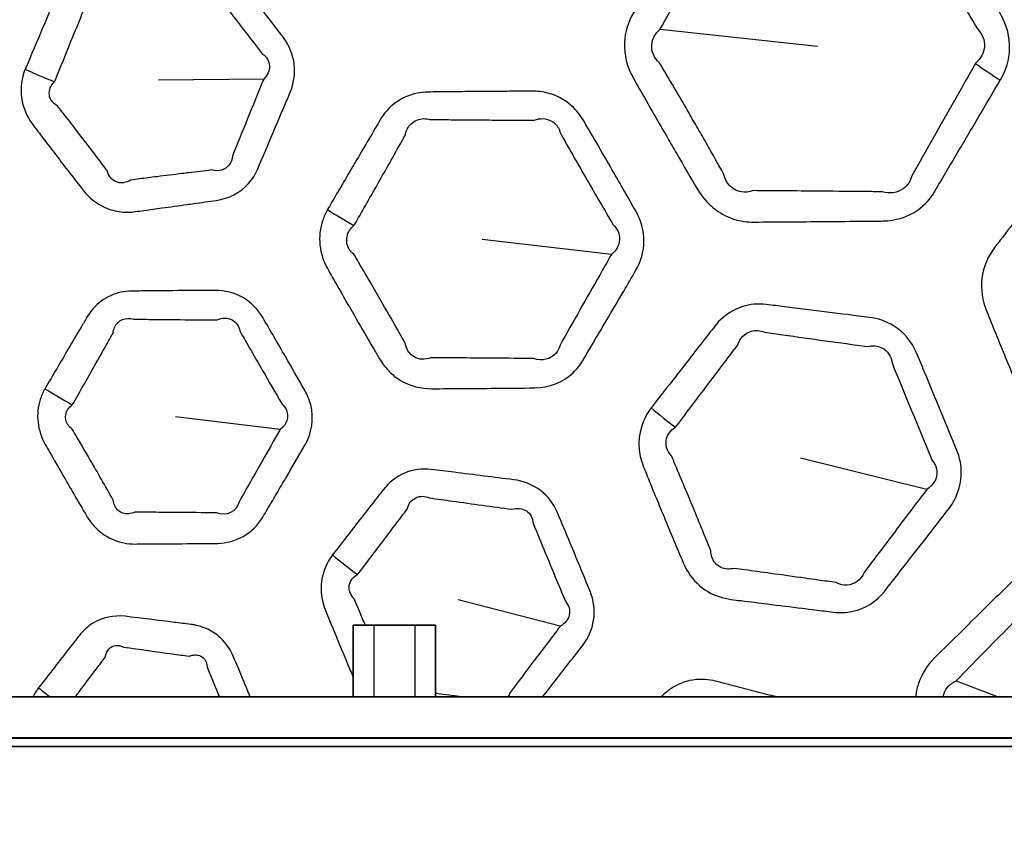
# Model space of a CAD drawing. Units: millimetres. Extents: x 14 to 1080, y -49 to 580.
# Drawn here: x 212 to 235, y 420 to 440 of the extents above; entities that cross this region are included whole.
import ezdxf

# ---------------------------------------------------------------- set-up
doc = ezdxf.new("R2010")
doc.units = ezdxf.units.MM
doc.header["$LTSCALE"] = 2
for name, color, linetype, lineweight in [('Dimension (ISO)', 7, 'Continuous', 18), ('Visible (ISO)', 7, 'Continuous', 35), ('Visible Narrow (ISO)', 7, 'Continuous', 25)]:
    doc.layers.add(name, color=color, linetype=linetype, lineweight=lineweight)
doc.styles.add('Note Text (ISO)', font='arial.ttf')
doc.dimstyles.new('ISO FOR MARKETING', dxfattribs={"dimscale": 2, "dimtxt": 2.5, "dimasz": 2.5, "dimexe": 3.175, "dimexo": 2, "dimgap": 0.762, "dimtad": 1, "dimrnd": 1e-08, "dimdsep": 46, "dimtxsty": 'Note Text (ISO)', "dimcen": 0.09, "dimdle": 10, "dimclrd": 256, "dimclre": 256, "dimclrt": 256, "dimazin": 2, "dimtfac": 1.40208, "dimtdec": 1, "dimtmove": 0, "dimatfit": 3, "dimfxl": 1, "dimtolj": 1, "dimtzin": 0, "dimlwd": -1, "dimlwe": -1, "dimarcsym": 0})

# ---------------------------------------------------------------- blocks, each defined once
blk = doc.blocks.new('*D6')
at = {"layer": 'Defpoints', "color": 0, "transparency": 16777216}
for p in [(268.62, 499.212), (72.666, 309.13)]:
    blk.add_point(p, dxfattribs=at)
at = {"layer": 'Dimension (ISO)', "transparency": 16777216}
for p, q in [((268.62, 499.212), (308.611, 538.004)), ((76.255, 312.612), (265.031, 495.731))]:
    blk.add_line(p, q, dxfattribs=at)
for points in [[(264.451, 496.329), (265.612, 495.132), (268.62, 499.212)], [(75.675, 313.21), (76.835, 312.014), (72.666, 309.13)]]:
    blk.add_solid(points, dxfattribs=at)
at = {"layer": 'Dimension (ISO)', "transparency": 16777216, "insert": (281.192, 521.092), "char_height": 5, "attachment_point": 1, "rotation": 44.1284, "style": 'Note Text (ISO)'}
blk.add_mtext('\\A1;∅273 mm\\P∅10.75 in', dxfattribs=at)

msp = doc.modelspace()

# ---------------------------------------------------------------- linework, layer by layer
at = {"layer": 'Visible (ISO)'}
for p, q in [((219.643, 424.91), (220.143, 424.91)), ((219.643, 424.91), (219.643, 423.171)), ((220.143, 424.91), (221.143, 424.91)), ((221.143, 424.91), (221.643, 424.91)), ((221.643, 424.91), (221.643, 423.171)), ((284.521, 423.171), (207.066, 423.171)), ((206.547, 422.178), (284.682, 422.178)), ((206.547, 422.171), (283.921, 422.171)), ((304.868, 421.971), (205.487, 421.971))]:
    msp.add_line(p, q, dxfattribs=at)
msp.add_circle((170.643, 404.171), 136.5, dxfattribs=at)
for radius, start, end in [(95.4, 11.48793, 168.51207), (82.75, 13.27395, 166.72605)]:
    msp.add_arc((170.643, 404.171), radius, start, end, dxfattribs=at)
at = {"layer": 'Visible Narrow (ISO)'}
for p, q in [((227.098, 439.377), (230.919, 438.971)), ((217.471, 438.17), (214.912, 438.14)), ((225.917, 433.914), (222.778, 434.271)), ((217.872, 429.667), (215.33, 429.971)), ((233.576, 428.206), (230.511, 428.969)), ((224.675, 424.892), (222.196, 425.525)), ((220.143, 424.91), (220.143, 423.171)), ((221.143, 424.91), (221.143, 423.171)), ((234.287, 423.565), (235.31, 423.171))]:
    msp.add_line(p, q, dxfattribs=at)
for radius, start, end in [(94.4, 11.6113, 168.3887), (93.5, 11.72465, 168.27535), (85.32, 12.86721, 167.13279), (84.097, 13.05755, 166.94245)]:
    msp.add_arc((170.643, 404.171), radius, start, end, dxfattribs=at)
for centre, major_axis, ratio, start_param, end_param in [((213.193, 439.668), (-5.128, 1.988), 0.318358, 1.396335, 1.537256), ((237.899, 439.475), (6.973, -3.922), 0.306616, 4.423033, 4.516235), ((220.984, 436.251), (-5.706, 3.114), 0.31864, 1.396901, 1.512753), ((213.821, 431.713), (-4.829, 2.632), 0.318612, 1.396845, 1.537148), ((228.995, 431.163), (-5.24, 3.846), 0.318542, 1.396704, 1.513146), ((220.93, 427.446), (-4.439, 3.248), 0.318358, 1.396335, 1.537256), ((213.629, 424.15), (-4.046, 2.937), 0.318011, 1.395639, 1.468235)]:
    msp.add_ellipse(centre, major_axis=major_axis, ratio=ratio, start_param=start_param, end_param=end_param, dxfattribs=at)
for points, knots in [([(235.36, 438.142), (235.364, 438.148), (235.367, 438.154), (235.371, 438.16), (235.502, 438.383), (235.581, 438.641), (235.596, 439.184), (235.522, 439.468), (235.382, 439.713), (235.103, 440.204), (234.822, 440.694), (234.539, 441.184), (234.292, 441.612), (234.044, 442.038), (233.793, 442.466), (233.666, 442.681), (233.488, 442.869), (233.028, 443.157), (232.733, 443.234), (232.442, 443.232), (232.044, 443.23), (231.646, 443.227), (230.595, 443.219), (229.948, 443.212), (229.29, 443.205), (228.779, 443.199), (228.294, 442.91), (228.037, 442.475), (227.821, 442.109), (227.605, 441.743), (227.076, 440.844), (226.763, 440.311), (226.45, 439.776), (226.322, 439.559), (226.244, 439.308), (226.22, 438.76), (226.297, 438.462), (226.442, 438.204), (226.652, 437.833), (226.863, 437.463), (227.142, 436.977), (227.21, 436.86), (227.277, 436.743)], [2.657546, 2.657546, 2.657546, 2.657546, 2.659734, 2.659734, 2.659734, 2.742246, 2.742246, 2.830219, 2.830219, 2.830219, 3.006307, 3.006307, 3.006307, 3.160404, 3.160404, 3.160404, 3.237979, 3.237979, 3.330535, 3.330535, 3.330535, 3.457423, 3.457423, 3.66529, 3.66529, 3.66529, 3.827112, 3.827112, 3.827112, 3.962838, 3.962838, 4.160699, 4.160699, 4.160699, 4.24101, 4.24101, 4.33383, 4.33383, 4.33383, 4.467191, 4.467191, 4.50946, 4.50946, 4.50946, 4.50946]), ([(227.098, 439.377), (227.405, 439.915), (227.71, 440.453), (228.223, 441.361), (228.432, 441.73), (228.64, 442.1), (228.704, 442.413), (229.028, 442.616), (229.337, 442.534), (229.995, 442.527), (230.642, 442.521), (231.693, 442.513), (232.091, 442.51), (232.489, 442.508), (232.656, 442.57), (232.839, 442.556), (233.098, 442.396), (233.185, 442.273), (233.219, 442.131), (233.464, 441.7), (233.708, 441.273), (233.954, 440.846), (234.236, 440.357), (234.52, 439.87), (234.805, 439.384), (234.925, 439.27), (234.989, 439.111), (234.966, 438.806), (234.889, 438.664), (234.767, 438.563), (234.763, 438.557), (234.76, 438.551), (234.757, 438.545)], [-4.160699, -4.160699, -4.160699, -4.160699, -3.962838, -3.962838, -3.827112, -3.827112, -3.827112, -3.66529, -3.66529, -3.66529, -3.457423, -3.457423, -3.330535, -3.330535, -3.330535, -3.237979, -3.237979, -3.160404, -3.160404, -3.160404, -3.006307, -3.006307, -3.006307, -2.830219, -2.830219, -2.830219, -2.742246, -2.742246, -2.659734, -2.659734, -2.659734, -2.657546, -2.657546, -2.657546, -2.657546]), ([(215.773, 435.148), (215.955, 435.173), (216.137, 435.199), (216.32, 435.224), (216.619, 435.266), (216.9, 435.408), (217.195, 435.735), (217.271, 435.856), (217.326, 435.987), (217.451, 436.281), (217.576, 436.574), (217.838, 437.194), (217.976, 437.52), (218.113, 437.847), (218.201, 438.056), (218.24, 438.29), (218.188, 438.755), (218.093, 438.984), (217.948, 439.175), (217.691, 439.514), (217.433, 439.852), (217.015, 440.395), (216.857, 440.599), (216.698, 440.805), (216.553, 440.991), (216.361, 441.14), (215.927, 441.315), (215.687, 441.339), (215.458, 441.308), (214.976, 441.242), (214.495, 441.175), (214.013, 441.107), (213.828, 441.081), (213.643, 441.055), (213.458, 441.029), (213.238, 440.998), (213.028, 440.911), (212.681, 440.641), (212.547, 440.458), (212.46, 440.255), (212.431, 440.185), (212.401, 440.115), (212.282, 439.833), (212.192, 439.621), (211.964, 439.081), (211.826, 438.753), (211.687, 438.423), (211.684, 438.417), (211.682, 438.411), (211.679, 438.405)], [1.073822, 1.073822, 1.073822, 1.073822, 1.132681, 1.132681, 1.132681, 1.22858, 1.22858, 1.273725, 1.273725, 1.273725, 1.375238, 1.375238, 1.487994, 1.487994, 1.487994, 1.560121, 1.560121, 1.63432, 1.63432, 1.63432, 1.766266, 1.766266, 1.846595, 1.846595, 1.846595, 1.91954, 1.91954, 1.992902, 1.992902, 1.992902, 2.147644, 2.147644, 2.147644, 2.207173, 2.207173, 2.207173, 2.277707, 2.277707, 2.348235, 2.348235, 2.348235, 2.372415, 2.372415, 2.445983, 2.445983, 2.559784, 2.559784, 2.559784, 2.561816, 2.561816, 2.561816, 2.561816]), ([(212.388, 438.103), (212.391, 438.106), (212.393, 438.108), (212.396, 438.111), (212.531, 438.442), (212.665, 438.771), (212.885, 439.314), (212.972, 439.528), (213.086, 439.811), (213.114, 439.881), (213.143, 439.952), (213.139, 440.078), (213.188, 440.194), (213.358, 440.343), (213.479, 440.375), (213.599, 440.354), (213.785, 440.377), (213.971, 440.399), (214.156, 440.422), (214.639, 440.482), (215.121, 440.542), (215.604, 440.604), (215.714, 440.674), (215.842, 440.693), (216.061, 440.62), (216.149, 440.528), (216.188, 440.41), (216.345, 440.204), (216.501, 439.999), (216.916, 439.456), (217.175, 439.12), (217.435, 438.784), (217.541, 438.715), (217.607, 438.604), (217.617, 438.373), (217.566, 438.257), (217.471, 438.17)], [-2.561816, -2.561816, -2.561816, -2.561816, -2.559784, -2.559784, -2.559784, -2.445983, -2.445983, -2.372415, -2.372415, -2.348235, -2.348235, -2.348235, -2.277707, -2.277707, -2.207173, -2.207173, -2.207173, -2.147644, -2.147644, -2.147644, -1.992902, -1.992902, -1.992902, -1.91954, -1.91954, -1.846595, -1.846595, -1.846595, -1.766266, -1.766266, -1.63432, -1.63432, -1.63432, -1.560121, -1.560121, -1.487994, -1.487994, -1.487994, -1.487994]), ([(227.929, 437.12), (227.862, 437.236), (227.795, 437.353), (227.515, 437.835), (227.301, 438.2), (227.085, 438.564), (226.953, 438.676), (226.883, 438.839), (226.907, 439.141), (226.98, 439.277), (227.098, 439.377)], [-4.50946, -4.50946, -4.50946, -4.50946, -4.4671912, -4.4671912, -4.3338297, -4.3338297, -4.3338297, -4.2410097, -4.2410097, -4.160699, -4.160699, -4.160699, -4.160699]), ([(211.679, 438.405), (211.593, 438.192), (211.559, 437.955), (211.619, 437.486), (211.718, 437.256), (211.863, 437.063), (211.934, 436.969), (212.005, 436.876), (212.289, 436.502), (212.502, 436.224), (212.838, 435.788), (212.96, 435.631), (213.083, 435.474), (213.224, 435.292), (213.408, 435.144), (213.741, 434.996), (213.876, 434.96), (214.125, 434.933), (214.239, 434.936), (214.351, 434.951), (214.424, 434.961), (214.498, 434.971), (214.713, 435.001), (214.856, 435.02), (215.2, 435.068), (215.401, 435.096), (215.659, 435.132), (215.716, 435.14), (215.773, 435.148)], [2.5618164, 2.5618164, 2.5618164, 2.5618164, 2.6350529, 2.6350529, 2.7103171, 2.7103171, 2.7103171, 2.7469006, 2.7469006, 2.8561645, 2.8561645, 2.9181494, 2.9181494, 2.9181494, 2.9894675, 2.9894675, 3.0326681, 3.0326681, 3.0687602, 3.0687602, 3.0687602, 3.0923844, 3.0923844, 3.1382757, 3.1382757, 3.2031753, 3.2031753, 3.2214664, 3.2214664, 3.2214664, 3.2214664]), ([(234.757, 438.545), (234.587, 438.248), (234.418, 437.95), (234.076, 437.347), (233.903, 437.042), (233.558, 436.431), (233.386, 436.126), (233.213, 435.819), (233.18, 435.697), (233.109, 435.589), (232.869, 435.405), (232.671, 435.373), (232.489, 435.434), (232.351, 435.435), (232.214, 435.436), (231.735, 435.441), (231.393, 435.444), (230.769, 435.45), (230.487, 435.452), (229.924, 435.456), (229.642, 435.458), (229.36, 435.46), (229.264, 435.425), (229.165, 435.415), (228.86, 435.463), (228.69, 435.633), (228.649, 435.854), (228.484, 436.148), (228.319, 436.44), (228.078, 436.861), (228.004, 436.991), (227.929, 437.12)], [-2.657546, -2.657546, -2.657546, -2.657546, -2.548479, -2.548479, -2.436697, -2.436697, -2.324921, -2.324921, -2.324921, -2.259862, -2.259862, -2.162922, -2.162922, -2.162922, -2.118895, -2.118895, -2.009655, -2.009655, -1.919494, -1.919494, -1.829337, -1.829337, -1.829337, -1.776359, -1.776359, -1.655998, -1.655998, -1.655998, -1.550204, -1.550204, -1.503153, -1.503153, -1.503153, -1.503153]), ([(215.656, 435.895), (215.599, 435.888), (215.542, 435.881), (215.283, 435.849), (215.082, 435.824), (214.738, 435.781), (214.595, 435.763), (214.379, 435.736), (214.306, 435.726), (214.233, 435.717), (214.179, 435.684), (214.122, 435.662), (213.998, 435.644), (213.93, 435.653), (213.774, 435.725), (213.702, 435.819), (213.675, 435.937), (213.556, 436.096), (213.437, 436.253), (213.106, 436.688), (212.894, 436.964), (212.608, 437.331), (212.536, 437.423), (212.464, 437.515), (212.351, 437.575), (212.278, 437.676), (212.252, 437.898), (212.297, 438.014), (212.388, 438.103)], [-3.2214664, -3.2214664, -3.2214664, -3.2214664, -3.2031753, -3.2031753, -3.1382757, -3.1382757, -3.0923844, -3.0923844, -3.0687602, -3.0687602, -3.0687602, -3.0326681, -3.0326681, -2.9894675, -2.9894675, -2.9181494, -2.9181494, -2.9181494, -2.8561645, -2.8561645, -2.7469006, -2.7469006, -2.7103171, -2.7103171, -2.7103171, -2.6350529, -2.6350529, -2.5618164, -2.5618164, -2.5618164, -2.5618164]), ([(217.471, 438.17), (217.337, 437.842), (217.203, 437.514), (216.95, 436.89), (216.83, 436.595), (216.711, 436.299), (216.704, 436.22), (216.677, 436.148), (216.539, 435.965), (216.37, 435.913), (216.204, 435.962), (216.021, 435.939), (215.838, 435.917), (215.656, 435.895)], [-1.4879943, -1.4879943, -1.4879943, -1.4879943, -1.3752378, -1.3752378, -1.2737251, -1.2737251, -1.2737251, -1.2285804, -1.2285804, -1.132681, -1.132681, -1.132681, -1.0738221, -1.0738221, -1.0738221, -1.0738221]), ([(227.277, 436.743), (227.352, 436.613), (227.428, 436.483), (227.673, 436.061), (227.844, 435.77), (228.016, 435.478), (228.212, 435.146), (228.527, 434.886), (229.048, 434.721), (229.215, 434.697), (229.381, 434.698), (229.663, 434.7), (229.945, 434.702), (230.509, 434.706), (230.791, 434.709), (231.415, 434.714), (231.757, 434.717), (232.236, 434.721), (232.374, 434.722), (232.512, 434.724), (232.815, 434.727), (233.118, 434.82), (233.528, 435.114), (233.667, 435.268), (233.771, 435.444), (233.95, 435.746), (234.128, 436.048), (234.485, 436.652), (234.663, 436.954), (235.014, 437.552), (235.187, 437.847), (235.36, 438.142)], [1.503153, 1.503153, 1.503153, 1.503153, 1.550204, 1.550204, 1.655998, 1.655998, 1.655998, 1.776359, 1.776359, 1.829337, 1.829337, 1.829337, 1.919494, 1.919494, 2.009655, 2.009655, 2.118895, 2.118895, 2.162922, 2.162922, 2.162922, 2.259862, 2.259862, 2.324921, 2.324921, 2.324921, 2.436697, 2.436697, 2.548479, 2.548479, 2.657546, 2.657546, 2.657546, 2.657546]), ([(220.27, 431.403), (220.29, 431.369), (220.31, 431.335), (220.395, 431.208), (220.469, 431.119), (220.63, 430.967), (220.716, 430.902), (221.033, 430.716), (221.293, 430.651), (221.55, 430.653), (222.065, 430.656), (222.58, 430.659), (223.415, 430.666), (223.733, 430.669), (224.054, 430.672), (224.399, 430.675), (224.74, 430.805), (225.079, 431.129), (225.158, 431.23), (225.222, 431.339), (225.388, 431.619), (225.554, 431.899), (225.884, 432.46), (226.049, 432.741), (226.311, 433.187), (226.408, 433.353), (226.505, 433.519), (226.631, 433.733), (226.704, 433.981), (226.709, 434.482), (226.64, 434.733), (226.516, 434.951), (226.308, 435.316), (226.1, 435.679), (225.681, 436.404), (225.471, 436.766), (225.259, 437.128), (225.217, 437.2), (225.172, 437.272), (225.068, 437.404), (225.01, 437.466), (224.883, 437.579), (224.813, 437.631), (224.626, 437.743), (224.503, 437.794), (224.25, 437.86), (224.12, 437.876), (223.99, 437.875), (223.933, 437.875), (223.875, 437.874), (223.673, 437.873), (223.529, 437.872), (223.27, 437.87), (223.155, 437.869), (222.856, 437.867), (222.67, 437.866), (222.314, 437.863), (222.144, 437.861), (221.802, 437.858), (221.633, 437.856), (221.461, 437.854), (221.374, 437.853), (221.286, 437.844), (221.004, 437.788), (220.818, 437.705), (220.513, 437.474), (220.392, 437.334), (220.299, 437.176), (220.259, 437.108), (220.219, 437.041), (220.077, 436.799), (219.975, 436.626), (219.781, 436.296), (219.689, 436.14), (219.502, 435.822), (219.408, 435.661), (219.219, 435.339), (219.125, 435.179), (219.03, 435.017), (219.027, 435.011), (219.023, 435.005), (219.02, 434.999)], [1.266501, 1.266501, 1.266501, 1.266501, 1.27883, 1.27883, 1.314415, 1.314415, 1.348062, 1.348062, 1.430103, 1.430103, 1.430103, 1.594624, 1.594624, 1.69678, 1.69678, 1.69678, 1.806666, 1.806666, 1.847044, 1.847044, 1.847044, 1.950686, 1.950686, 2.054333, 2.054333, 2.11559, 2.11559, 2.11559, 2.194405, 2.194405, 2.272548, 2.272548, 2.272548, 2.402773, 2.402773, 2.533003, 2.533003, 2.533003, 2.559029, 2.559029, 2.585055, 2.585055, 2.612159, 2.612159, 2.653387, 2.653387, 2.694605, 2.694605, 2.694605, 2.712934, 2.712934, 2.758972, 2.758972, 2.795386, 2.795386, 2.854441, 2.854441, 2.908779, 2.908779, 2.963112, 2.963112, 2.963112, 2.990636, 2.990636, 3.054852, 3.054852, 3.113196, 3.113196, 3.113196, 3.138333, 3.138333, 3.20265, 3.20265, 3.2606, 3.2606, 3.320242, 3.320242, 3.37988, 3.37988, 3.37988, 3.382092, 3.382092, 3.382092, 3.382092]), ([(219.663, 434.616), (219.666, 434.619), (219.669, 434.622), (219.672, 434.624), (219.765, 434.787), (219.857, 434.949), (220.041, 435.273), (220.133, 435.435), (220.315, 435.755), (220.404, 435.913), (220.593, 436.246), (220.692, 436.421), (220.829, 436.665), (220.868, 436.733), (220.906, 436.802), (220.925, 436.911), (220.975, 437.009), (221.132, 437.159), (221.242, 437.205), (221.408, 437.209), (221.459, 437.202), (221.509, 437.188), (221.681, 437.186), (221.851, 437.185), (222.192, 437.181), (222.363, 437.18), (222.719, 437.177), (222.904, 437.176), (223.204, 437.173), (223.318, 437.173), (223.577, 437.171), (223.722, 437.17), (223.924, 437.169), (223.981, 437.169), (224.039, 437.168), (224.11, 437.197), (224.184, 437.211), (224.329, 437.205), (224.399, 437.185), (224.5, 437.128), (224.537, 437.098), (224.599, 437.031), (224.624, 436.993), (224.664, 436.91), (224.663, 436.877), (224.704, 436.804), (224.911, 436.441), (225.118, 436.078), (225.536, 435.354), (225.747, 434.993), (225.958, 434.633), (226.062, 434.537), (226.119, 434.403), (226.105, 434.135), (226.034, 434.005), (225.917, 433.914)], [-3.382092, -3.382092, -3.382092, -3.382092, -3.37988, -3.37988, -3.37988, -3.320242, -3.320242, -3.2606, -3.2606, -3.20265, -3.20265, -3.138333, -3.138333, -3.113196, -3.113196, -3.113196, -3.054852, -3.054852, -2.990636, -2.990636, -2.963112, -2.963112, -2.963112, -2.908779, -2.908779, -2.854441, -2.854441, -2.795386, -2.795386, -2.758972, -2.758972, -2.712934, -2.712934, -2.694605, -2.694605, -2.694605, -2.653387, -2.653387, -2.612159, -2.612159, -2.585055, -2.585055, -2.559029, -2.559029, -2.533003, -2.533003, -2.533003, -2.402773, -2.402773, -2.272548, -2.272548, -2.272548, -2.194405, -2.194405, -2.11559, -2.11559, -2.11559, -2.11559]), ([(243.862, 431.318), (243.866, 431.323), (243.87, 431.328), (243.873, 431.332), (244.031, 431.535), (244.143, 431.778), (244.231, 432.315), (244.194, 432.609), (244.087, 432.873), (243.944, 433.223), (243.801, 433.574), (243.535, 434.219), (243.412, 434.514), (243.195, 435.036), (243.1, 435.263), (242.96, 435.596), (242.916, 435.702), (242.871, 435.809), (242.796, 435.986), (242.69, 436.15), (242.426, 436.426), (242.267, 436.538), (241.947, 436.684), (241.79, 436.727), (241.63, 436.747), (241.497, 436.764), (241.364, 436.78), (241.231, 436.797), (240.777, 436.854), (240.322, 436.91), (239.413, 437.022), (238.961, 437.077), (238.504, 437.133), (238.23, 437.166), (237.949, 437.123), (237.492, 436.908), (237.306, 436.755), (237.162, 436.57), (237.034, 436.407), (236.907, 436.245), (236.586, 435.834), (236.392, 435.585), (235.878, 434.926), (235.56, 434.517), (235.238, 434.103), (235.065, 433.88), (234.95, 433.611), (234.885, 433.065), (234.926, 432.79), (235.026, 432.542), (235.18, 432.162), (235.335, 431.782), (235.734, 430.813), (235.98, 430.226), (236.23, 429.636), (236.379, 429.285), (236.652, 428.989), (237.145, 428.751), (237.313, 428.703), (237.484, 428.682), (237.611, 428.666), (237.738, 428.65), (237.865, 428.634)], [2.289106, 2.289106, 2.289106, 2.289106, 2.290998, 2.290998, 2.290998, 2.372815, 2.372815, 2.461442, 2.461442, 2.461442, 2.579176, 2.579176, 2.678506, 2.678506, 2.754914, 2.754914, 2.79077, 2.79077, 2.79077, 2.850398, 2.850398, 2.910034, 2.910034, 2.961167, 2.961167, 2.961167, 3.003906, 3.003906, 3.003906, 3.149732, 3.149732, 3.295552, 3.295552, 3.295552, 3.383052, 3.383052, 3.457981, 3.457981, 3.457981, 3.524032, 3.524032, 3.624607, 3.624607, 3.79106, 3.79106, 3.79106, 3.880613, 3.880613, 3.964311, 3.964311, 3.964311, 4.092226, 4.092226, 4.291629, 4.291629, 4.291629, 4.410175, 4.410175, 4.464982, 4.464982, 4.464982, 4.50586, 4.50586, 4.50586, 4.50586]), ([(219.02, 434.999), (218.973, 434.917), (218.934, 434.831), (218.839, 434.551), (218.815, 434.344), (218.858, 433.937), (218.924, 433.738), (219.025, 433.559), (219.062, 433.494), (219.099, 433.429), (219.241, 433.179), (219.346, 432.995), (219.54, 432.658), (219.628, 432.505), (219.855, 432.112), (219.996, 431.871), (220.181, 431.554), (220.225, 431.479), (220.27, 431.403)], [3.3820916, 3.3820916, 3.3820916, 3.3820916, 3.4120395, 3.4120395, 3.4761679, 3.4761679, 3.5402872, 3.5402872, 3.5402872, 3.5637367, 3.5637367, 3.6300362, 3.6300362, 3.6850232, 3.6850232, 3.7721076, 3.7721076, 3.7995038, 3.7995038, 3.7995038, 3.7995038]), ([(220.898, 431.775), (220.855, 431.851), (220.812, 431.927), (220.633, 432.244), (220.495, 432.484), (220.27, 432.876), (220.182, 433.027), (219.988, 433.361), (219.882, 433.542), (219.736, 433.788), (219.699, 433.853), (219.66, 433.917), (219.571, 433.989), (219.511, 434.085), (219.474, 434.293), (219.496, 434.404), (219.584, 434.541), (219.62, 434.581), (219.663, 434.616)], [-3.7995038, -3.7995038, -3.7995038, -3.7995038, -3.7721076, -3.7721076, -3.6850232, -3.6850232, -3.6300362, -3.6300362, -3.5637367, -3.5637367, -3.5402872, -3.5402872, -3.5402872, -3.4761679, -3.4761679, -3.4120395, -3.4120395, -3.3820916, -3.3820916, -3.3820916, -3.3820916]), ([(225.917, 433.914), (225.822, 433.747), (225.727, 433.58), (225.471, 433.13), (225.31, 432.847), (224.989, 432.281), (224.829, 431.997), (224.67, 431.713), (224.651, 431.64), (224.617, 431.574), (224.447, 431.367), (224.23, 431.311), (224.034, 431.385), (223.713, 431.388), (223.394, 431.391), (222.56, 431.398), (222.046, 431.402), (221.531, 431.405), (221.39, 431.349), (221.239, 431.357), (221.074, 431.454), (221.032, 431.492), (220.963, 431.584), (220.937, 431.64), (220.917, 431.722), (220.917, 431.741), (220.898, 431.775)], [-2.1155904, -2.1155904, -2.1155904, -2.1155904, -2.0543332, -2.0543332, -1.9506862, -1.9506862, -1.8470442, -1.8470442, -1.8470442, -1.8066658, -1.8066658, -1.6967799, -1.6967799, -1.6967799, -1.5946244, -1.5946244, -1.4301032, -1.4301032, -1.4301032, -1.3480617, -1.3480617, -1.3144152, -1.3144152, -1.2788304, -1.2788304, -1.2665013, -1.2665013, -1.2665013, -1.2665013]), ([(215.355, 426.891), (215.685, 426.894), (216.016, 426.896), (216.346, 426.899), (216.786, 426.903), (217.215, 427.142), (217.44, 427.522), (217.63, 427.843), (217.819, 428.164), (218.16, 428.745), (218.313, 429.005), (218.465, 429.265), (218.638, 429.56), (218.7, 429.927), (218.582, 430.382), (218.535, 430.496), (218.475, 430.601), (218.317, 430.878), (218.158, 431.155), (217.816, 431.749), (217.633, 432.064), (217.448, 432.38), (217.334, 432.575), (217.172, 432.742), (216.77, 432.981), (216.526, 433.041), (216.286, 433.039), (215.946, 433.037), (215.605, 433.035), (215.265, 433.032), (215.095, 433.031), (214.926, 433.029), (214.592, 433.026), (214.429, 433.024), (214.265, 433.023), (214.175, 433.022), (214.086, 433.012), (213.829, 432.956), (213.666, 432.882), (213.385, 432.673), (213.267, 432.538), (213.178, 432.387), (213.131, 432.308), (213.085, 432.229), (212.931, 431.968), (212.824, 431.787), (212.626, 431.449), (212.535, 431.294), (212.352, 430.982), (212.261, 430.827), (212.17, 430.671), (212.166, 430.665), (212.163, 430.659), (212.16, 430.653)], [1.074802, 1.074802, 1.074802, 1.074802, 1.180387, 1.180387, 1.180387, 1.321076, 1.321076, 1.321076, 1.439731, 1.439731, 1.535628, 1.535628, 1.535628, 1.644399, 1.644399, 1.681995, 1.681995, 1.681995, 1.781277, 1.781277, 1.894852, 1.894852, 1.894852, 1.964897, 1.964897, 2.041248, 2.041248, 2.041248, 2.149603, 2.149603, 2.149603, 2.203618, 2.203618, 2.255756, 2.255756, 2.255756, 2.283953, 2.283953, 2.340156, 2.340156, 2.396349, 2.396349, 2.396349, 2.425661, 2.425661, 2.492964, 2.492964, 2.550603, 2.550603, 2.608237, 2.608237, 2.608237, 2.61043, 2.61043, 2.61043, 2.61043]), ([(230.86, 425.286), (231.008, 425.267), (231.157, 425.249), (231.305, 425.231), (231.463, 425.211), (231.623, 425.217), (232.082, 425.316), (232.36, 425.493), (232.554, 425.741), (232.89, 426.17), (233.224, 426.599), (233.742, 427.264), (233.925, 427.5), (234.108, 427.735), (234.34, 428.034), (234.456, 428.432), (234.382, 428.932), (234.35, 429.046), (234.305, 429.156), (234.176, 429.472), (234.047, 429.788), (233.783, 430.426), (233.649, 430.748), (233.452, 431.22), (233.389, 431.37), (233.326, 431.52), (233.212, 431.79), (233.016, 432.026), (232.592, 432.291), (232.388, 432.359), (232.182, 432.385), (231.839, 432.429), (231.495, 432.472), (230.809, 432.557), (230.465, 432.599), (230.122, 432.641), (229.972, 432.66), (229.823, 432.678), (229.673, 432.696), (229.576, 432.708), (229.476, 432.71), (229.193, 432.685), (229.012, 432.629), (228.687, 432.447), (228.544, 432.322), (228.429, 432.174), (228.379, 432.11), (228.329, 432.046), (228.152, 431.819), (228.025, 431.656), (227.758, 431.313), (227.618, 431.133), (227.282, 430.702), (227.087, 430.452), (226.892, 430.2), (226.888, 430.195), (226.884, 430.19), (226.881, 430.185)], [1.265178, 1.265178, 1.265178, 1.265178, 1.312934, 1.312934, 1.312934, 1.363526, 1.363526, 1.463651, 1.463651, 1.463651, 1.636888, 1.636888, 1.731882, 1.731882, 1.731882, 1.852162, 1.852162, 1.888803, 1.888803, 1.888803, 1.994694, 1.994694, 2.102981, 2.102981, 2.153382, 2.153382, 2.153382, 2.243972, 2.243972, 2.310066, 2.310066, 2.310066, 2.420208, 2.420208, 2.530356, 2.530356, 2.530356, 2.578285, 2.578285, 2.578285, 2.60943, 2.60943, 2.669131, 2.669131, 2.728824, 2.728824, 2.728824, 2.754751, 2.754751, 2.820775, 2.820775, 2.893563, 2.893563, 2.995142, 2.995142, 2.995142, 2.99706, 2.99706, 2.99706, 2.99706]), ([(212.821, 430.264), (212.824, 430.266), (212.827, 430.268), (212.83, 430.271), (212.92, 430.428), (213.009, 430.584), (213.187, 430.897), (213.276, 431.054), (213.468, 431.394), (213.572, 431.578), (213.72, 431.841), (213.766, 431.921), (213.811, 432), (213.821, 432.101), (213.863, 432.191), (213.993, 432.318), (214.081, 432.356), (214.221, 432.361), (214.269, 432.355), (214.316, 432.34), (214.481, 432.338), (214.644, 432.337), (214.978, 432.334), (215.147, 432.332), (215.317, 432.331), (215.657, 432.328), (215.997, 432.326), (216.337, 432.324), (216.461, 432.382), (216.596, 432.381), (216.799, 432.271), (216.869, 432.173), (216.891, 432.056), (217.072, 431.738), (217.253, 431.423), (217.595, 430.831), (217.755, 430.556), (217.916, 430.281), (217.964, 430.239), (218.002, 430.188), (218.093, 429.973), (218.03, 429.778), (217.872, 429.667)], [-2.61043, -2.61043, -2.61043, -2.61043, -2.608237, -2.608237, -2.608237, -2.550603, -2.550603, -2.492964, -2.492964, -2.425661, -2.425661, -2.396349, -2.396349, -2.396349, -2.340156, -2.340156, -2.283953, -2.283953, -2.255756, -2.255756, -2.255756, -2.203618, -2.203618, -2.149603, -2.149603, -2.149603, -2.041248, -2.041248, -2.041248, -1.964897, -1.964897, -1.894852, -1.894852, -1.894852, -1.781277, -1.781277, -1.681995, -1.681995, -1.681995, -1.644399, -1.644399, -1.535628, -1.535628, -1.535628, -1.535628]), ([(227.47, 429.719), (227.473, 429.72), (227.476, 429.722), (227.479, 429.724), (227.672, 429.978), (227.863, 430.231), (228.193, 430.666), (228.33, 430.848), (228.592, 431.195), (228.716, 431.36), (228.889, 431.59), (228.938, 431.655), (228.987, 431.72), (229.02, 431.828), (229.084, 431.92), (229.256, 432.042), (229.361, 432.072), (229.524, 432.061), (229.58, 432.047), (229.634, 432.024), (229.784, 432.003), (229.932, 431.982), (230.081, 431.961), (230.424, 431.913), (230.767, 431.865), (231.453, 431.77), (231.795, 431.723), (232.138, 431.676), (232.257, 431.707), (232.38, 431.697), (232.622, 431.579), (232.718, 431.435), (232.733, 431.272), (232.794, 431.121), (232.856, 430.971), (233.049, 430.499), (233.182, 430.177), (233.447, 429.541), (233.578, 429.227), (233.71, 428.912), (233.753, 428.861), (233.784, 428.804), (233.864, 428.544), (233.769, 428.319), (233.576, 428.206)], [-2.99706, -2.99706, -2.99706, -2.99706, -2.995142, -2.995142, -2.995142, -2.893563, -2.893563, -2.820775, -2.820775, -2.754751, -2.754751, -2.728824, -2.728824, -2.728824, -2.669131, -2.669131, -2.60943, -2.60943, -2.578285, -2.578285, -2.578285, -2.530356, -2.530356, -2.530356, -2.420208, -2.420208, -2.310066, -2.310066, -2.310066, -2.243972, -2.243972, -2.153382, -2.153382, -2.153382, -2.102981, -2.102981, -1.994694, -1.994694, -1.888803, -1.888803, -1.888803, -1.852162, -1.852162, -1.731882, -1.731882, -1.731882, -1.731882]), ([(212.16, 430.653), (212.113, 430.571), (212.074, 430.484), (211.988, 430.217), (211.968, 430.026), (212.011, 429.651), (212.073, 429.467), (212.167, 429.302), (212.204, 429.236), (212.242, 429.17), (212.38, 428.926), (212.481, 428.75), (212.679, 428.405), (212.777, 428.237), (212.972, 427.901), (213.07, 427.734), (213.169, 427.566), (213.217, 427.485), (213.271, 427.409), (213.462, 427.193), (213.621, 427.075), (213.974, 426.92), (214.166, 426.883), (214.356, 426.884), (214.428, 426.885), (214.499, 426.885), (214.77, 426.887), (214.968, 426.888), (215.23, 426.89), (215.292, 426.891), (215.355, 426.891)], [2.61043, 2.61043, 2.61043, 2.61043, 2.6404613, 2.6404613, 2.6996387, 2.6996387, 2.758806, 2.758806, 2.758806, 2.7826293, 2.7826293, 2.8461025, 2.8461025, 2.9067804, 2.9067804, 2.967453, 2.967453, 2.967453, 2.9965803, 2.9965803, 3.0573377, 3.0573377, 3.1180845, 3.1180845, 3.1180845, 3.1409541, 3.1409541, 3.2044525, 3.2044525, 3.2244047, 3.2244047, 3.2244047, 3.2244047]), ([(215.337, 427.649), (215.275, 427.65), (215.212, 427.65), (214.951, 427.652), (214.753, 427.654), (214.482, 427.655), (214.411, 427.656), (214.339, 427.656), (214.242, 427.612), (214.14, 427.604), (213.964, 427.661), (213.892, 427.725), (213.832, 427.853), (213.82, 427.899), (213.815, 427.948), (213.721, 428.117), (213.626, 428.284), (213.435, 428.619), (213.339, 428.786), (213.141, 429.127), (213.039, 429.301), (212.898, 429.54), (212.859, 429.606), (212.821, 429.671), (212.739, 429.729), (212.684, 429.809), (212.647, 429.983), (212.666, 430.076), (212.744, 430.195), (212.779, 430.232), (212.821, 430.264)], [-3.2244047, -3.2244047, -3.2244047, -3.2244047, -3.2044525, -3.2044525, -3.1409541, -3.1409541, -3.1180845, -3.1180845, -3.1180845, -3.0573377, -3.0573377, -2.9965803, -2.9965803, -2.967453, -2.967453, -2.967453, -2.9067804, -2.9067804, -2.8461025, -2.8461025, -2.7826293, -2.7826293, -2.758806, -2.758806, -2.758806, -2.6996387, -2.6996387, -2.6404613, -2.6404613, -2.61043, -2.61043, -2.61043, -2.61043]), ([(226.881, 430.185), (226.732, 429.99), (226.631, 429.755), (226.582, 429.397), (226.58, 429.284), (226.606, 429.028), (226.643, 428.886), (226.697, 428.752), (226.727, 428.678), (226.757, 428.605), (226.861, 428.349), (226.935, 428.167), (227.071, 427.837), (227.132, 427.689), (227.271, 427.355), (227.348, 427.169), (227.504, 426.797), (227.582, 426.612), (227.661, 426.426), (227.695, 426.345), (227.737, 426.266), (227.906, 426.002), (228.068, 425.843), (228.431, 425.628), (228.625, 425.565), (228.822, 425.54), (228.904, 425.529), (228.986, 425.519), (229.282, 425.482), (229.496, 425.455), (229.989, 425.394), (230.267, 425.359), (230.651, 425.312), (230.755, 425.299), (230.86, 425.286)], [2.9970595, 2.9970595, 2.9970595, 2.9970595, 3.0753133, 3.0753133, 3.110478, 3.110478, 3.1554795, 3.1554795, 3.1554795, 3.1803235, 3.1803235, 3.2414891, 3.2414891, 3.2913893, 3.2913893, 3.3541496, 3.3541496, 3.4169048, 3.4169048, 3.4169048, 3.4441968, 3.4441968, 3.5136443, 3.5136443, 3.5769732, 3.5769732, 3.5769732, 3.603283, 3.603283, 3.6722328, 3.6722328, 3.7618676, 3.7618676, 3.7955338, 3.7955338, 3.7955338, 3.7955338]), ([(217.872, 429.667), (217.723, 429.405), (217.574, 429.144), (217.241, 428.558), (217.058, 428.234), (216.875, 427.909), (216.821, 427.67), (216.559, 427.538), (216.328, 427.64), (215.997, 427.644), (215.667, 427.647), (215.337, 427.649)], [-1.5356284, -1.5356284, -1.5356284, -1.5356284, -1.4397312, -1.4397312, -1.3210755, -1.3210755, -1.3210755, -1.1803874, -1.1803874, -1.1803874, -1.0748016, -1.0748016, -1.0748016, -1.0748016]), ([(230.934, 426.009), (230.83, 426.024), (230.725, 426.038), (230.343, 426.092), (230.065, 426.131), (229.573, 426.199), (229.36, 426.229), (229.064, 426.269), (228.983, 426.28), (228.901, 426.292), (228.787, 426.263), (228.673, 426.272), (228.472, 426.365), (228.392, 426.456), (228.341, 426.615), (228.333, 426.663), (228.332, 426.712), (228.257, 426.899), (228.182, 427.084), (228.031, 427.455), (227.955, 427.64), (227.817, 427.972), (227.756, 428.119), (227.619, 428.446), (227.544, 428.626), (227.436, 428.879), (227.405, 428.952), (227.374, 429.025), (227.318, 429.083), (227.278, 429.151), (227.242, 429.28), (227.239, 429.339), (227.266, 429.524), (227.347, 429.642), (227.47, 429.719)], [-3.7955338, -3.7955338, -3.7955338, -3.7955338, -3.7618676, -3.7618676, -3.6722328, -3.6722328, -3.603283, -3.603283, -3.5769732, -3.5769732, -3.5769732, -3.5136443, -3.5136443, -3.4441968, -3.4441968, -3.4169048, -3.4169048, -3.4169048, -3.3541496, -3.3541496, -3.2913893, -3.2913893, -3.2414891, -3.2414891, -3.1803235, -3.1803235, -3.1554795, -3.1554795, -3.1554795, -3.110478, -3.110478, -3.0753133, -3.0753133, -2.9970595, -2.9970595, -2.9970595, -2.9970595]), ([(224.244, 423.171), (224.35, 423.306), (224.454, 423.44), (224.777, 423.854), (224.994, 424.134), (225.212, 424.414), (225.351, 424.593), (225.449, 424.808), (225.519, 425.271), (225.486, 425.517), (225.396, 425.739), (225.235, 426.133), (225.073, 426.526), (224.81, 427.159), (224.711, 427.397), (224.61, 427.637), (224.519, 427.854), (224.371, 428.048), (223.997, 428.329), (223.771, 428.414), (223.543, 428.443), (223.06, 428.504), (222.578, 428.564), (222.095, 428.624), (221.91, 428.647), (221.724, 428.669), (221.538, 428.692), (221.318, 428.719), (221.092, 428.689), (220.688, 428.518), (220.511, 428.376), (220.375, 428.202), (220.328, 428.142), (220.281, 428.083), (220.093, 427.841), (219.951, 427.66), (219.591, 427.197), (219.373, 426.916), (219.153, 426.633), (219.149, 426.628), (219.146, 426.623), (219.142, 426.618)], [1.320946, 1.320946, 1.320946, 1.320946, 1.375238, 1.375238, 1.487994, 1.487994, 1.487994, 1.560121, 1.560121, 1.63432, 1.63432, 1.63432, 1.766266, 1.766266, 1.846595, 1.846595, 1.846595, 1.91954, 1.91954, 1.992902, 1.992902, 1.992902, 2.147644, 2.147644, 2.147644, 2.207173, 2.207173, 2.207173, 2.277707, 2.277707, 2.348235, 2.348235, 2.348235, 2.372415, 2.372415, 2.445983, 2.445983, 2.559784, 2.559784, 2.559784, 2.561816, 2.561816, 2.561816, 2.561816]), ([(233.576, 428.206), (233.395, 427.968), (233.215, 427.73), (232.706, 427.059), (232.378, 426.624), (232.051, 426.189), (231.982, 426.015), (231.821, 425.897), (231.555, 425.88), (231.463, 425.901), (231.378, 425.947), (231.23, 425.968), (231.082, 425.988), (230.934, 426.009)], [-1.7318816, -1.7318816, -1.7318816, -1.7318816, -1.6368884, -1.6368884, -1.463651, -1.463651, -1.463651, -1.363526, -1.363526, -1.3129341, -1.3129341, -1.3129341, -1.2651779, -1.2651779, -1.2651779, -1.2651779]), ([(219.748, 426.143), (219.751, 426.144), (219.754, 426.146), (219.758, 426.148), (219.974, 426.433), (220.188, 426.716), (220.542, 427.184), (220.68, 427.367), (220.864, 427.612), (220.91, 427.672), (220.955, 427.733), (220.985, 427.856), (221.061, 427.955), (221.265, 428.055), (221.389, 428.055), (221.5, 428.003), (221.686, 427.977), (221.871, 427.951), (222.056, 427.925), (222.538, 427.858), (223.019, 427.791), (223.501, 427.726), (223.625, 427.765), (223.754, 427.75), (223.947, 427.623), (224.008, 427.512), (224.015, 427.388), (224.113, 427.147), (224.211, 426.909), (224.471, 426.278), (224.635, 425.886), (224.8, 425.494), (224.883, 425.4), (224.918, 425.276), (224.869, 425.05), (224.789, 424.951), (224.675, 424.892)], [-2.561816, -2.561816, -2.561816, -2.561816, -2.559784, -2.559784, -2.559784, -2.445983, -2.445983, -2.372415, -2.372415, -2.348235, -2.348235, -2.348235, -2.277707, -2.277707, -2.207173, -2.207173, -2.207173, -2.147644, -2.147644, -2.147644, -1.992902, -1.992902, -1.992902, -1.91954, -1.91954, -1.846595, -1.846595, -1.846595, -1.766266, -1.766266, -1.63432, -1.63432, -1.63432, -1.560121, -1.560121, -1.487994, -1.487994, -1.487994, -1.487994]), ([(241.999, 423.171), (241.98, 423.242), (241.96, 423.314), (241.941, 423.385), (241.813, 423.863), (241.684, 424.338), (241.552, 424.816), (241.486, 425.057), (241.362, 425.285), (240.993, 425.683), (240.727, 425.833), (240.446, 425.907), (240.061, 426.007), (239.676, 426.108), (238.659, 426.371), (238.032, 426.533), (237.395, 426.696), (236.899, 426.823), (236.356, 426.669), (235.995, 426.315), (235.692, 426.017), (235.389, 425.72), (234.645, 424.988), (234.205, 424.555), (233.763, 424.119), (233.584, 423.942), (233.444, 423.72), (233.336, 423.378), (233.315, 423.276), (233.305, 423.171)], [2.983314, 2.983314, 2.983314, 2.983314, 3.006307, 3.006307, 3.006307, 3.160404, 3.160404, 3.160404, 3.237979, 3.237979, 3.330535, 3.330535, 3.330535, 3.457423, 3.457423, 3.66529, 3.66529, 3.66529, 3.827112, 3.827112, 3.827112, 3.962838, 3.962838, 4.160699, 4.160699, 4.160699, 4.24101, 4.24101, 4.273922, 4.273922, 4.273922, 4.273922]), ([(219.142, 426.618), (219.003, 426.434), (218.908, 426.214), (218.845, 425.746), (218.881, 425.498), (218.972, 425.274), (219.016, 425.165), (219.06, 425.056), (219.237, 424.622), (219.372, 424.298), (219.552, 423.865), (219.598, 423.757), (219.643, 423.649)], [2.5618164, 2.5618164, 2.5618164, 2.5618164, 2.6350529, 2.6350529, 2.7103171, 2.7103171, 2.7103171, 2.7469006, 2.7469006, 2.8561645, 2.8561645, 2.8927261, 2.8927261, 2.8927261, 2.8927261]), ([(219.941, 424.91), (219.896, 425.018), (219.851, 425.125), (219.761, 425.34), (219.715, 425.447), (219.669, 425.555), (219.576, 425.642), (219.531, 425.759), (219.563, 425.979), (219.636, 426.08), (219.748, 426.143)], [-2.7833953, -2.7833953, -2.7833953, -2.7833953, -2.7469006, -2.7469006, -2.7103171, -2.7103171, -2.7103171, -2.6350529, -2.6350529, -2.5618164, -2.5618164, -2.5618164, -2.5618164]), ([(234.287, 423.565), (234.722, 424.006), (235.156, 424.446), (235.887, 425.191), (236.184, 425.494), (236.481, 425.797), (236.624, 426.083), (236.989, 426.195), (237.266, 426.036), (237.899, 425.859), (238.523, 425.685), (239.536, 425.405), (239.92, 425.3), (240.304, 425.195), (240.482, 425.212), (240.654, 425.15), (240.863, 424.929), (240.915, 424.787), (240.912, 424.642), (241.036, 424.162), (241.162, 423.687), (241.289, 423.21), (241.293, 423.197), (241.296, 423.184), (241.3, 423.171)], [-4.160699, -4.160699, -4.160699, -4.160699, -3.962838, -3.962838, -3.827112, -3.827112, -3.827112, -3.66529, -3.66529, -3.66529, -3.457423, -3.457423, -3.330535, -3.330535, -3.330535, -3.237979, -3.237979, -3.160404, -3.160404, -3.160404, -3.006307, -3.006307, -3.006307, -3.00212, -3.00212, -3.00212, -3.00212]), ([(217.144, 423.171), (217.095, 423.29), (217.046, 423.408), (216.909, 423.738), (216.821, 423.948), (216.732, 424.158), (216.662, 424.326), (216.557, 424.48), (216.333, 424.689), (216.226, 424.761), (216.025, 424.856), (215.933, 424.887), (215.806, 424.916), (215.772, 424.922), (215.726, 424.929), (215.713, 424.93), (215.566, 424.949), (215.431, 424.966), (215.296, 424.982), (214.899, 425.032), (214.506, 425.08), (214.104, 425.129), (213.829, 425.162), (213.55, 425.102), (213.192, 424.879), (213.08, 424.776), (212.986, 424.656), (212.915, 424.565), (212.843, 424.473), (212.646, 424.22), (212.52, 424.059), (212.269, 423.736), (212.144, 423.575), (212.018, 423.414), (212.013, 423.407), (212.009, 423.401), (212.004, 423.395)], [1.563838, 1.563838, 1.563838, 1.563838, 1.6037091, 1.6037091, 1.6746032, 1.6746032, 1.6746032, 1.7310004, 1.7310004, 1.7706564, 1.7706564, 1.8011611, 1.8011611, 1.8118796, 1.8118796, 1.8160431, 1.8160431, 1.859263, 1.859263, 1.859263, 1.9866924, 1.9866924, 1.9866924, 2.0737328, 2.0737328, 2.1219695, 2.1219695, 2.1219695, 2.1591532, 2.1591532, 2.2244367, 2.2244367, 2.2897151, 2.2897151, 2.2897151, 2.2921647, 2.2921647, 2.2921647, 2.2921647]), ([(224.675, 424.892), (224.46, 424.609), (224.247, 424.327), (223.841, 423.79), (223.648, 423.536), (223.457, 423.281), (223.442, 423.241), (223.422, 423.204), (223.398, 423.171)], [-1.4879943, -1.4879943, -1.4879943, -1.4879943, -1.3752378, -1.3752378, -1.2737251, -1.2737251, -1.2737251, -1.2491993, -1.2491993, -1.2491993, -1.2491993]), ([(212.893, 423.171), (212.945, 423.24), (212.997, 423.308), (213.171, 423.539), (213.294, 423.702), (213.487, 423.958), (213.557, 424.051), (213.627, 424.144), (213.638, 424.224), (213.67, 424.293), (213.805, 424.431), (213.944, 424.449), (214.065, 424.383), (214.467, 424.326), (214.859, 424.271), (215.255, 424.217), (215.39, 424.198), (215.524, 424.18), (215.671, 424.16), (215.675, 424.164), (215.698, 424.173), (215.714, 424.178), (215.778, 424.193), (215.824, 424.195), (215.923, 424.177), (215.974, 424.152), (216.068, 424.06), (216.099, 423.98), (216.099, 423.893), (216.185, 423.682), (216.271, 423.472), (216.37, 423.232), (216.382, 423.201), (216.395, 423.171)], [-2.2518534, -2.2518534, -2.2518534, -2.2518534, -2.2244367, -2.2244367, -2.1591532, -2.1591532, -2.1219695, -2.1219695, -2.1219695, -2.0737328, -2.0737328, -1.9866924, -1.9866924, -1.9866924, -1.859263, -1.859263, -1.859263, -1.8160431, -1.8160431, -1.8118796, -1.8118796, -1.8011611, -1.8011611, -1.7706564, -1.7706564, -1.7310004, -1.7310004, -1.6746032, -1.6746032, -1.6746032, -1.6037091, -1.6037091, -1.5935233, -1.5935233, -1.5935233, -1.5935233]), ([(229.93, 423.171), (229.766, 423.214), (229.602, 423.256), (229.274, 423.341), (229.108, 423.384), (228.778, 423.469), (228.614, 423.511), (228.447, 423.554), (228.363, 423.576), (228.276, 423.59), (227.989, 423.609), (227.787, 423.576), (227.434, 423.432), (227.28, 423.328), (227.149, 423.2), (227.14, 423.19), (227.13, 423.181), (227.12, 423.171)], [2.8006057, 2.8006057, 2.8006057, 2.8006057, 2.8544414, 2.8544414, 2.9087792, 2.9087792, 2.963112, 2.963112, 2.963112, 2.9906356, 2.9906356, 3.0548517, 3.0548517, 3.1131955, 3.1131955, 3.1131955, 3.117539, 3.117539, 3.117539, 3.117539]), ([(233.972, 423.171), (233.977, 423.2), (233.984, 423.228), (234.041, 423.387), (234.147, 423.5), (234.287, 423.565)], [-4.25755498, -4.25755498, -4.25755498, -4.25755498, -4.24100965, -4.24100965, -4.16069902, -4.16069902, -4.16069902, -4.16069902]), ([(222.278, 423.171), (222.24, 423.177), (222.201, 423.182), (221.989, 423.212), (221.816, 423.236), (221.643, 423.26)], [-3.21562733, -3.21562733, -3.21562733, -3.21562733, -3.20317534, -3.20317534, -3.14736985, -3.14736985, -3.14736985, -3.14736985])]:
    msp.add_open_spline(points, degree=3, knots=knots, dxfattribs=at)
msp.add_open_spline([(212.004, 423.395), (211.951, 423.325), (211.905, 423.25), (211.867, 423.171)], degree=3, dxfattribs=at)

# ---------------------------------------------------------------- dimensions: what is measured, and where the dimension line sits
at = {"layer": 'Dimension (ISO)'}
dim = msp.add_diameter_dim_2p(p1=(72.666, 309.13), p2=(268.62, 499.212), text='<> mm\\X∅10.75 in', dimstyle='ISO FOR MARKETING', override={"dimgap": 0.762, "dimdec": 2, "dimlfac": 1, "dimpost": '', "dimtol": 0, "dimlim": 0, "dimtp": 0, "dimtm": 0, "dimtdec": 1, "dimatfit": 2, "dimtvp": -0.25}, dxfattribs=at)
dim.commit()
dim.dimension.update_dxf_attribs({"geometry": '*D6', "text_midpoint": (296.775, 526.522), "dimtype": 163})

doc.saveas('drawing.dxf')
